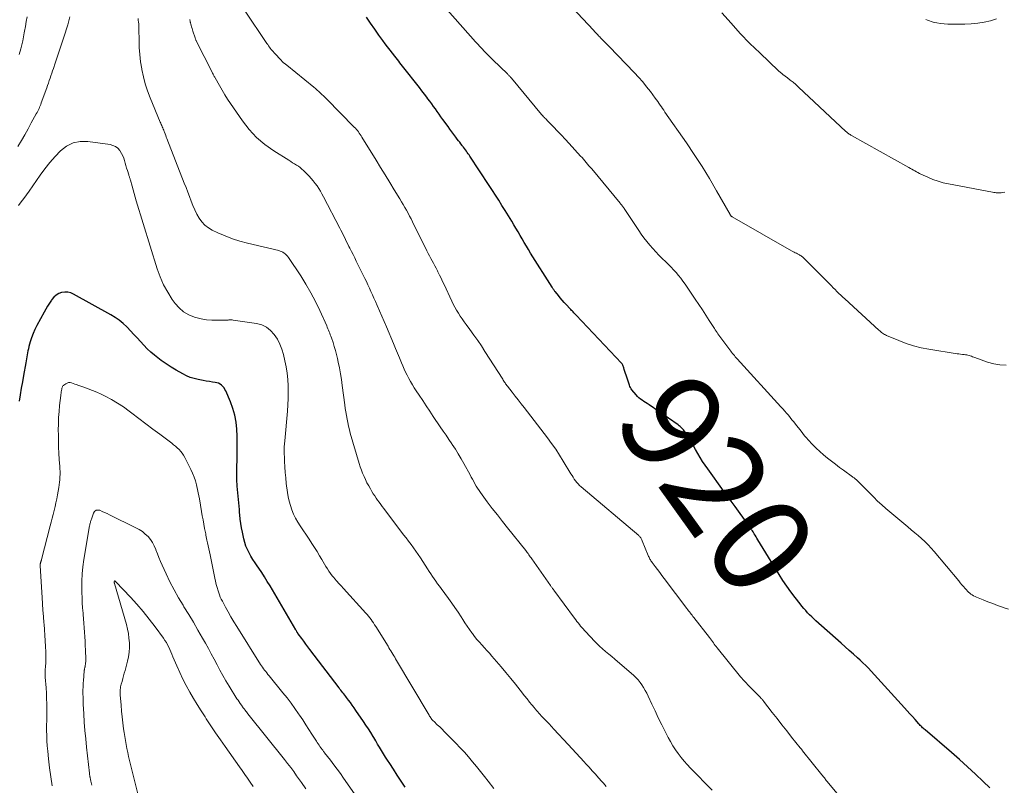
# Model space of a CAD drawing. Units: feet. Extents: x 1990000 to 1995001, y 535000 to 540000.
# Drawn here: x 1990837 to 1991036, y 537650 to 537805 of the extents above; entities that cross this region are included whole.
import ezdxf
from ezdxf.enums import TextEntityAlignment as Align

# ---------------------------------------------------------------- set-up
doc = ezdxf.new("R2010")
doc.units = ezdxf.units.FT
doc.header["$LTSCALE"] = 100
doc.header["$MEASUREMENT"] = 0
for name, color, linetype, lineweight in [('CONTOUR INDEX', 32, 'Continuous', 25), ('CONTOUR INDEX LABEL', 7, 'Continuous', 15), ('CONTOUR INTERMEDIATE', 40, 'Continuous', 15)]:
    doc.layers.add(name, color=color, linetype=linetype, lineweight=lineweight)
doc.styles.add('slant', font='romans.shx', dxfattribs={"oblique": 14.999978})

msp = doc.modelspace()

# ---------------------------------------------------------------- linework, layer by layer
at = {"layer": 'CONTOUR INDEX', "flags": 128}
for points, elevation in [([(1991032.94, 537649.65), (1991031.64, 537650.92), (1991030.07, 537652.41), (1991028.48, 537653.89), (1991026.87, 537655.33), (1991025.24, 537656.75), (1991019.92, 537661.3), (1991019.75, 537661.45), (1991019.58, 537661.6), (1991019.42, 537661.75), (1991019.25, 537661.91), (1991019.09, 537662.06), (1991018.94, 537662.22), (1991018.78, 537662.39), (1991018.63, 537662.55), (1991017.89, 537663.4), (1991017.37, 537664), (1991016.85, 537664.59), (1991016.32, 537665.17), (1991015.79, 537665.76), (1991009.01, 537673.18), (1991008.47, 537673.74), (1991007.93, 537674.3), (1991007.37, 537674.84), (1991006.8, 537675.36), (1991006.3, 537675.82), (1991005.47, 537676.56), (1991004.63, 537677.31), (1991003.8, 537678.05), (1991002.97, 537678.79), (1990997.9, 537683.29), (1990997.47, 537683.69), (1990997.04, 537684.09), (1990996.63, 537684.51), (1990996.22, 537684.94), (1990995.83, 537685.37), (1990995.44, 537685.82), (1990995.06, 537686.27), (1990994.69, 537686.73), (1990993.68, 537688.03), (1990992.82, 537689.16), (1990992, 537690.3), (1990991.21, 537691.48), (1990990.46, 537692.67), (1990986.18, 537699.66), (1990986, 537699.96), (1990985.81, 537700.26), (1990985.63, 537700.56), (1990985.45, 537700.87), (1990985.35, 537701.02), (1990985.21, 537701.24), (1990985.07, 537701.47), (1990984.93, 537701.69), (1990984.78, 537701.92), (1990984.63, 537702.14), (1990984.48, 537702.36), (1990984.33, 537702.58), (1990984.17, 537702.79), (1990981.58, 537706.4), (1990981.01, 537707.19), (1990980.43, 537707.98), (1990979.86, 537708.77), (1990979.28, 537709.56), (1990976.08, 537713.94), (1990975.55, 537714.7), (1990975.04, 537715.46), (1990974.56, 537716.25), (1990974.1, 537717.04), (1990973.64, 537717.84), (1990973.18, 537718.64), (1990972.7, 537719.42), (1990972.22, 537720.21), (1990971.47, 537721.4), (1990971.33, 537721.61), (1990971.19, 537721.81), (1990971.03, 537721.99), (1990970.86, 537722.18), (1990970.68, 537722.35), (1990970.5, 537722.51), (1990970.31, 537722.66), (1990970.11, 537722.81), (1990964.24, 537726.88), (1990963.89, 537727.12), (1990963.55, 537727.35), (1990963.2, 537727.58), (1990962.85, 537727.8), (1990962.51, 537728.04), (1990962.19, 537728.3), (1990961.89, 537728.58), (1990961.62, 537728.89), (1990960.78, 537729.92), (1990960.63, 537730.13), (1990960.5, 537730.35), (1990960.39, 537730.58), (1990960.3, 537730.82), (1990959.63, 537732.83), (1990959.51, 537733.21), (1990959.38, 537733.6), (1990959.25, 537733.98), (1990959.12, 537734.36), (1990958.94, 537734.9), (1990958.89, 537735.01), (1990958.84, 537735.12), (1990958.77, 537735.21), (1990958.69, 537735.31), (1990949.53, 537744.96), (1990949.38, 537745.12), (1990949.23, 537745.28), (1990949.07, 537745.44), (1990948.92, 537745.6), (1990948.77, 537745.76), (1990948.62, 537745.92), (1990948.46, 537746.08), (1990948.32, 537746.24), (1990947.55, 537747.08), (1990947.14, 537747.53), (1990946.74, 537748), (1990946.34, 537748.46), (1990945.95, 537748.93), (1990945.35, 537749.65), (1990945.26, 537749.76), (1990945.17, 537749.88), (1990945.08, 537750), (1990945, 537750.12), (1990944.91, 537750.24), (1990944.83, 537750.36), (1990944.75, 537750.48), (1990944.67, 537750.6), (1990940.35, 537757.48), (1990939.92, 537758.18), (1990939.49, 537758.89), (1990939.07, 537759.61), (1990938.65, 537760.33), (1990938.24, 537761.05), (1990937.82, 537761.77), (1990937.4, 537762.49), (1990936.98, 537763.2), (1990936.55, 537763.91), (1990935.9, 537764.98), (1990935.25, 537766.04), (1990934.58, 537767.09), (1990933.91, 537768.13), (1990928.11, 537777.01), (1990927.94, 537777.27), (1990927.76, 537777.53), (1990927.58, 537777.79), (1990927.4, 537778.05), (1990927.21, 537778.3), (1990927.03, 537778.56), (1990926.84, 537778.81), (1990926.64, 537779.06), (1990926.54, 537779.19), (1990926.3, 537779.51), (1990926.05, 537779.82), (1990925.81, 537780.14), (1990925.56, 537780.46), (1990925.25, 537780.87), (1990924.86, 537781.39), (1990924.46, 537781.92), (1990924.08, 537782.45), (1990923.69, 537782.98), (1990922.64, 537784.45), (1990922.27, 537784.97), (1990921.9, 537785.49), (1990921.52, 537786.01), (1990921.15, 537786.54), (1990920.78, 537787.06), (1990920.4, 537787.58), (1990920.02, 537788.09), (1990919.64, 537788.61), (1990919.42, 537788.9), (1990918.92, 537789.56), (1990918.42, 537790.22), (1990917.92, 537790.87), (1990917.41, 537791.52), (1990915.06, 537794.5), (1990914.8, 537794.84), (1990914.53, 537795.18), (1990914.27, 537795.52), (1990914, 537795.86), (1990913.74, 537796.2), (1990913.48, 537796.54), (1990913.21, 537796.88), (1990912.95, 537797.22), (1990912.49, 537797.8), (1990912, 537798.43), (1990911.52, 537799.07), (1990911.04, 537799.71), (1990910.56, 537800.35), (1990909.77, 537801.42), (1990908.92, 537802.61), (1990908.08, 537803.82), (1990907.27, 537805.04)], 920), ([(1990915.04, 537649.76), (1990914.26, 537650.98), (1990913.47, 537652.2), (1990912.67, 537653.41), (1990911.93, 537654.55), (1990911.51, 537655.19), (1990911.1, 537655.84), (1990910.69, 537656.49), (1990910.3, 537657.15), (1990909.9, 537657.81), (1990909.5, 537658.47), (1990909.11, 537659.12), (1990908.71, 537659.78), (1990908.58, 537660), (1990908.12, 537660.76), (1990907.64, 537661.51), (1990907.15, 537662.26), (1990906.66, 537663), (1990905.12, 537665.26), (1990904.76, 537665.78), (1990904.39, 537666.3), (1990904.02, 537666.81), (1990903.64, 537667.31), (1990903.25, 537667.82), (1990903.06, 537668.07), (1990902.87, 537668.32), (1990902.68, 537668.56), (1990902.48, 537668.81), (1990902.29, 537669.06), (1990902.09, 537669.31), (1990901.9, 537669.56), (1990901.71, 537669.81), (1990895.85, 537677.53), (1990895.43, 537678.08), (1990895.02, 537678.64), (1990894.6, 537679.2), (1990894.19, 537679.76), (1990893.5, 537680.69), (1990893.43, 537680.79), (1990893.37, 537680.89), (1990893.3, 537680.99), (1990893.23, 537681.09), (1990893.17, 537681.19), (1990893.11, 537681.29), (1990893.05, 537681.39), (1990892.99, 537681.49), (1990887.79, 537690.36), (1990887.25, 537691.27), (1990886.69, 537692.16), (1990886.11, 537693.05), (1990885.52, 537693.92), (1990885.2, 537694.39), (1990884.77, 537695.03), (1990884.35, 537695.68), (1990883.95, 537696.34), (1990883.57, 537697.01), (1990883.22, 537697.7), (1990882.92, 537698.4), (1990882.68, 537699.13), (1990882.49, 537699.87), (1990882.21, 537701.19), (1990882.04, 537702.06), (1990881.9, 537702.93), (1990881.79, 537703.81), (1990881.7, 537704.69), (1990881.67, 537705.13), (1990881.62, 537705.79), (1990881.56, 537706.45), (1990881.5, 537707.12), (1990881.43, 537707.78), (1990881.37, 537708.45), (1990881.3, 537709.11), (1990881.24, 537709.77), (1990881.18, 537710.44), (1990881.16, 537710.73), (1990881.11, 537711.53), (1990881.07, 537712.34), (1990881.07, 537713.15), (1990881.08, 537713.96), (1990881.17, 537716.22), (1990881.2, 537717.66), (1990881.2, 537719.1), (1990881.17, 537720.54), (1990881.1, 537721.98), (1990880.94, 537723.4), (1990880.69, 537724.79), (1990880.29, 537726.16), (1990879.8, 537727.5), (1990878.88, 537729.68), (1990878.71, 537730), (1990878.52, 537730.31), (1990878.29, 537730.58), (1990878.02, 537730.84), (1990877.73, 537731.05), (1990877.42, 537731.22), (1990877.08, 537731.34), (1990876.73, 537731.41), (1990876.19, 537731.48), (1990875.56, 537731.57), (1990874.93, 537731.67), (1990874.3, 537731.78), (1990873.67, 537731.9), (1990873.28, 537731.97), (1990872.48, 537732.17), (1990871.69, 537732.42), (1990870.93, 537732.75), (1990870.18, 537733.12), (1990868.89, 537733.85), (1990867.84, 537734.48), (1990866.82, 537735.14), (1990865.82, 537735.85), (1990864.85, 537736.6), (1990864.48, 537736.89), (1990863.73, 537737.53), (1990863, 537738.19), (1990862.31, 537738.89), (1990861.64, 537739.62), (1990860.98, 537740.36), (1990860.32, 537741.09), (1990859.64, 537741.81), (1990858.96, 537742.52), (1990858.9, 537742.58), (1990858.16, 537743.28), (1990857.38, 537743.94), (1990856.54, 537744.52), (1990855.67, 537745.06), (1990848.19, 537749.22), (1990847.61, 537749.46), (1990847.01, 537749.61), (1990846.39, 537749.62), (1990845.76, 537749.53), (1990845.17, 537749.31), (1990844.63, 537749), (1990844.17, 537748.59), (1990843.76, 537748.1), (1990843.7, 537748)], 900), ([(1990843.7, 537748), (1990843.31, 537747.4), (1990842.94, 537746.79), (1990842.58, 537746.17), (1990842.22, 537745.54), (1990840.78, 537742.89), (1990840.37, 537742.08), (1990840.01, 537741.26), (1990839.7, 537740.41), (1990839.43, 537739.55), (1990839.18, 537738.61), (1990839.07, 537738.2), (1990838.98, 537737.8), (1990838.89, 537737.39), (1990838.82, 537736.98), (1990838.75, 537736.56), (1990838.67, 537736.15), (1990838.6, 537735.74), (1990838.53, 537735.33), (1990838.08, 537732.79), (1990837.85, 537731.5), (1990837.63, 537730.21), (1990837.42, 537728.92), (1990837.21, 537727.63)], 900)]:
    msp.add_lwpolyline(points, dxfattribs=dict(at, elevation=elevation))
at = {"layer": 'CONTOUR INTERMEDIATE', "flags": 128}
for points, elevation in [([(1991036.76, 537685.66), (1991035.69, 537686.02), (1991035.53, 537686.07), (1991034.55, 537686.42), (1991033.56, 537686.78), (1991032.59, 537687.16), (1991031.62, 537687.55), (1991030.26, 537688.11), (1991029.98, 537688.24), (1991029.7, 537688.38), (1991029.43, 537688.54), (1991029.17, 537688.71), (1991028.93, 537688.9), (1991028.69, 537689.11), (1991028.46, 537689.32), (1991028.25, 537689.55), (1991028, 537689.84), (1991027.67, 537690.22), (1991027.35, 537690.6), (1991027.02, 537690.98), (1991026.7, 537691.36), (1991021.76, 537697.3), (1991021.15, 537697.99), (1991020.53, 537698.65), (1991019.88, 537699.29), (1991019.2, 537699.9), (1991018.51, 537700.49), (1991017.82, 537701.09), (1991017.12, 537701.68), (1991016.42, 537702.27), (1991011.99, 537706), (1991011.16, 537706.73), (1991010.34, 537707.47), (1991009.55, 537708.24), (1991008.77, 537709.03), (1991007.88, 537709.96), (1991007.56, 537710.29), (1991007.23, 537710.62), (1991006.9, 537710.95), (1991006.57, 537711.27), (1991006.09, 537711.73), (1991005.99, 537711.81), (1991005.89, 537711.9), (1991005.79, 537711.98), (1991005.69, 537712.06), (1991005.58, 537712.14), (1991005.48, 537712.22), (1991005.37, 537712.3), (1991005.26, 537712.37), (1991003.45, 537713.67), (1991002.63, 537714.27), (1991001.81, 537714.88), (1991001.01, 537715.49), (1991000.2, 537716.12), (1990999.42, 537716.77), (1990998.66, 537717.44), (1990997.93, 537718.15), (1990997.22, 537718.87), (1990996.36, 537719.8), (1990995.97, 537720.23), (1990995.6, 537720.65), (1990995.24, 537721.09), (1990994.89, 537721.54), (1990993.77, 537722.98), (1990993.42, 537723.43), (1990993.07, 537723.88), (1990992.71, 537724.32), (1990992.34, 537724.76), (1990991.97, 537725.2), (1990991.6, 537725.63), (1990991.22, 537726.05), (1990990.84, 537726.48), (1990982.01, 537736.14), (1990981.81, 537736.35), (1990981.62, 537736.57), (1990981.44, 537736.8), (1990981.25, 537737.02), (1990981.07, 537737.25), (1990980.9, 537737.48), (1990980.72, 537737.71), (1990980.54, 537737.94), (1990978.9, 537740.11), (1990978.71, 537740.38), (1990978.51, 537740.64), (1990978.32, 537740.91), (1990978.13, 537741.18), (1990977.95, 537741.45), (1990977.76, 537741.72), (1990977.58, 537742), (1990977.41, 537742.28), (1990976.39, 537743.9), (1990975.7, 537744.98), (1990975, 537746.06), (1990974.28, 537747.13), (1990973.56, 537748.2), (1990971.49, 537751.2), (1990971.06, 537751.8), (1990970.62, 537752.4), (1990970.16, 537752.97), (1990969.68, 537753.54), (1990969.19, 537754.1), (1990968.68, 537754.64), (1990968.16, 537755.17), (1990967.63, 537755.69), (1990966.9, 537756.38), (1990966.24, 537757.03), (1990965.59, 537757.7), (1990964.97, 537758.38), (1990964.37, 537759.09), (1990963.79, 537759.81), (1990963.22, 537760.54), (1990962.68, 537761.29), (1990962.16, 537762.06), (1990959.24, 537766.46), (1990959.14, 537766.6), (1990959.04, 537766.75), (1990958.94, 537766.89), (1990958.83, 537767.03), (1990958.73, 537767.17), (1990958.62, 537767.31), (1990958.51, 537767.44), (1990958.4, 537767.58), (1990952.67, 537774.46), (1990952.39, 537774.79), (1990952.12, 537775.11), (1990951.84, 537775.44), (1990951.57, 537775.77), (1990951.29, 537776.09), (1990951.01, 537776.41), (1990950.72, 537776.73), (1990950.44, 537777.05), (1990948.12, 537779.6), (1990947.35, 537780.44), (1990946.58, 537781.27), (1990945.79, 537782.1), (1990944.99, 537782.91), (1990943.68, 537784.25), (1990943.54, 537784.39), (1990943.39, 537784.54), (1990943.25, 537784.69), (1990943.12, 537784.83), (1990942.98, 537784.98), (1990942.84, 537785.14), (1990942.71, 537785.29), (1990942.58, 537785.44), (1990936.5, 537792.74), (1990936.4, 537792.85), (1990936.3, 537792.96), (1990936.2, 537793.08), (1990936.1, 537793.19), (1990935.99, 537793.3), (1990935.89, 537793.4), (1990935.78, 537793.51), (1990935.67, 537793.62), (1990932.76, 537796.43), (1990932.31, 537796.87), (1990931.86, 537797.32), (1990931.42, 537797.78), (1990930.98, 537798.23), (1990930.55, 537798.7), (1990930.11, 537799.16), (1990929.69, 537799.63), (1990929.26, 537800.1), (1990922.02, 537808.19)], 924), ([(1991003.53, 537646.86), (1991000.12, 537650.98), (1990999.99, 537651.14), (1990999.86, 537651.3), (1990999.73, 537651.46), (1990999.6, 537651.63), (1990999.47, 537651.79), (1990999.34, 537651.95), (1990999.21, 537652.11), (1990999.08, 537652.28), (1990995.21, 537657.1), (1990995.09, 537657.26), (1990994.96, 537657.41), (1990994.84, 537657.56), (1990994.71, 537657.72), (1990992.99, 537659.88), (1990992.01, 537661.11), (1990991.04, 537662.35), (1990990.07, 537663.59), (1990989.1, 537664.83), (1990987.31, 537667.12), (1990987.24, 537667.22), (1990987.17, 537667.31), (1990987.09, 537667.4), (1990987.02, 537667.49), (1990986.94, 537667.57), (1990986.86, 537667.66), (1990986.78, 537667.75), (1990986.7, 537667.83), (1990986.06, 537668.49), (1990985.65, 537668.9), (1990985.25, 537669.32), (1990984.85, 537669.73), (1990984.45, 537670.14), (1990983.53, 537671.09), (1990983.42, 537671.21), (1990983.31, 537671.32), (1990983.2, 537671.44), (1990983.09, 537671.56), (1990982.99, 537671.68), (1990982.88, 537671.8), (1990982.78, 537671.92), (1990982.68, 537672.04), (1990977.99, 537677.86), (1990977.79, 537678.11), (1990977.59, 537678.36), (1990977.4, 537678.62), (1990977.21, 537678.88), (1990977.02, 537679.14), (1990976.83, 537679.4), (1990976.63, 537679.66), (1990976.44, 537679.92), (1990973.28, 537683.98), (1990973.1, 537684.21), (1990972.93, 537684.43), (1990972.75, 537684.66), (1990972.57, 537684.88), (1990972.39, 537685.1), (1990972.21, 537685.32), (1990972.03, 537685.55), (1990971.86, 537685.78), (1990967.29, 537691.85), (1990966.84, 537692.45), (1990966.39, 537693.04), (1990965.95, 537693.64), (1990965.5, 537694.24), (1990964.85, 537695.11), (1990964.73, 537695.28), (1990964.62, 537695.44), (1990964.52, 537695.61), (1990964.42, 537695.78), (1990964.32, 537695.95), (1990964.23, 537696.13), (1990964.15, 537696.31), (1990964.07, 537696.49), (1990962.82, 537699.47), (1990962.76, 537699.62), (1990962.69, 537699.76), (1990962.62, 537699.91), (1990962.55, 537700.05), (1990962.46, 537700.18), (1990962.37, 537700.31), (1990962.26, 537700.42), (1990962.15, 537700.53), (1990950.54, 537710.35), (1990950.23, 537710.64), (1990949.94, 537710.93), (1990949.67, 537711.24), (1990949.41, 537711.57), (1990949.16, 537711.91), (1990948.93, 537712.26), (1990948.7, 537712.61), (1990948.48, 537712.97), (1990946.95, 537715.5), (1990946.2, 537716.71), (1990945.41, 537717.91), (1990944.59, 537719.08), (1990943.74, 537720.23), (1990939.07, 537726.34), (1990938.47, 537727.11), (1990937.87, 537727.89), (1990937.26, 537728.65), (1990936.65, 537729.42), (1990935.7, 537730.61), (1990935.57, 537730.78), (1990935.44, 537730.95), (1990935.32, 537731.13), (1990935.2, 537731.3), (1990935.08, 537731.48), (1990934.96, 537731.66), (1990934.84, 537731.84), (1990934.73, 537732.02), (1990931.15, 537737.65), (1990930.43, 537738.77), (1990929.68, 537739.87), (1990928.91, 537740.96), (1990928.12, 537742.04), (1990927.36, 537743.05), (1990926.95, 537743.62), (1990926.55, 537744.19), (1990926.16, 537744.77), (1990925.78, 537745.35), (1990925.41, 537745.95), (1990925.07, 537746.55), (1990924.75, 537747.17), (1990924.44, 537747.8), (1990922.9, 537751.14), (1990922.6, 537751.78), (1990922.3, 537752.41), (1990921.98, 537753.05), (1990921.67, 537753.68), (1990921.54, 537753.93), (1990921.28, 537754.43), (1990921.02, 537754.93), (1990920.75, 537755.43), (1990920.48, 537755.93), (1990920.21, 537756.42), (1990919.95, 537756.92), (1990919.69, 537757.43), (1990919.43, 537757.93), (1990916.53, 537763.79), (1990916.24, 537764.38), (1990915.94, 537764.96), (1990915.63, 537765.54), (1990915.32, 537766.12), (1990915, 537766.7), (1990914.67, 537767.27), (1990914.34, 537767.84), (1990913.99, 537768.4), (1990912.85, 537770.26), (1990911.93, 537771.74), (1990911.01, 537773.23), (1990910.1, 537774.72), (1990909.18, 537776.22), (1990906.34, 537780.87), (1990906.17, 537781.14), (1990905.99, 537781.41), (1990905.8, 537781.67), (1990905.61, 537781.93), (1990905.42, 537782.18), (1990905.21, 537782.42), (1990905, 537782.66), (1990904.78, 537782.89), (1990899.21, 537788.57), (1990898.9, 537788.88), (1990898.58, 537789.19), (1990898.26, 537789.49), (1990897.94, 537789.79), (1990897.62, 537790.08), (1990897.29, 537790.37), (1990896.95, 537790.66), (1990896.61, 537790.94), (1990891.2, 537795.35), (1990891.11, 537795.43), (1990891.01, 537795.5), (1990890.92, 537795.58), (1990890.82, 537795.65), (1990890.73, 537795.72), (1990890.63, 537795.79), (1990890.54, 537795.87), (1990890.44, 537795.95), (1990890.34, 537796.03), (1990890.25, 537796.11), (1990890.16, 537796.2), (1990890.08, 537796.29), (1990888.6, 537797.89), (1990888.4, 537798.11), (1990888.21, 537798.34), (1990888.03, 537798.57), (1990887.85, 537798.8), (1990887.68, 537799.04), (1990887.5, 537799.28), (1990887.34, 537799.52), (1990887.17, 537799.76), (1990882.66, 537806.45)], 916), ([(1991036.27, 537734.87), (1991035, 537734.93), (1991033.75, 537735.16), (1991032.51, 537735.51), (1991029.96, 537736.42), (1991029.72, 537736.5), (1991029.49, 537736.59), (1991029.26, 537736.67), (1991029.02, 537736.76), (1991028.79, 537736.83), (1991028.55, 537736.9), (1991028.3, 537736.94), (1991028.06, 537736.98), (1991027.82, 537737), (1991027.45, 537737.04), (1991027.08, 537737.08), (1991026.71, 537737.13), (1991026.35, 537737.19), (1991020.66, 537738.09), (1991019.11, 537738.4), (1991017.59, 537738.78), (1991016.1, 537739.26), (1991014.63, 537739.83), (1991012.16, 537740.88), (1991011.95, 537740.98), (1991011.74, 537741.09), (1991011.54, 537741.21), (1991011.34, 537741.34), (1991011.15, 537741.48), (1991010.96, 537741.63), (1991010.78, 537741.78), (1991010.6, 537741.94), (1991003.7, 537748.25), (1991003.3, 537748.61), (1991002.91, 537748.98), (1991002.53, 537749.36), (1991002.14, 537749.73), (1991001.76, 537750.11), (1991001.39, 537750.49), (1991001.01, 537750.87), (1991000.63, 537751.25), (1990995.29, 537756.59), (1990995.16, 537756.71), (1990995.03, 537756.82), (1990994.89, 537756.92), (1990994.75, 537757.02), (1990994.6, 537757.1), (1990994.45, 537757.19), (1990994.3, 537757.27), (1990994.15, 537757.35), (1990993.97, 537757.44), (1990993.72, 537757.56), (1990993.48, 537757.69), (1990993.24, 537757.82), (1990993, 537757.96), (1990980.99, 537764.81), (1990980.92, 537764.85), (1990980.86, 537764.89), (1990980.8, 537764.94), (1990980.75, 537764.99), (1990980.7, 537765.05), (1990980.65, 537765.11), (1990980.61, 537765.17), (1990980.57, 537765.23), (1990977.84, 537770.06), (1990976.4, 537772.52), (1990974.92, 537774.95), (1990973.37, 537777.34), (1990971.77, 537779.7), (1990967.44, 537785.93), (1990967.19, 537786.28), (1990966.95, 537786.63), (1990966.72, 537786.99), (1990966.48, 537787.34), (1990966.24, 537787.69), (1990966, 537788.04), (1990965.75, 537788.39), (1990965.5, 537788.73), (1990964.52, 537790.05), (1990963.75, 537791.03), (1990962.96, 537791.99), (1990962.14, 537792.93), (1990961.3, 537793.84), (1990957.87, 537797.42), (1990957.34, 537797.96), (1990956.81, 537798.51), (1990956.28, 537799.05), (1990955.74, 537799.6), (1990955.04, 537800.3), (1990954.85, 537800.49), (1990954.67, 537800.68), (1990954.48, 537800.87), (1990954.3, 537801.07), (1990954.12, 537801.26), (1990953.85, 537801.54), (1990953.58, 537801.83), (1990953.31, 537802.12), (1990953.04, 537802.41), (1990947.66, 537808.12)], 928), ([(1990847.44, 537805.16), (1990847.23, 537804.33), (1990847.01, 537803.5), (1990846.76, 537802.68), (1990846.5, 537801.86), (1990845.81, 537799.82), (1990845.47, 537798.81), (1990845.13, 537797.79), (1990844.79, 537796.78), (1990844.45, 537795.77), (1990844.1, 537794.73), (1990843.94, 537794.23), (1990843.77, 537793.74), (1990843.61, 537793.25), (1990843.44, 537792.75), (1990843.28, 537792.26), (1990843.11, 537791.77), (1990842.93, 537791.28), (1990842.76, 537790.79), (1990841.65, 537787.76), (1990841.54, 537787.48), (1990841.43, 537787.2), (1990841.32, 537786.93), (1990841.2, 537786.65), (1990841.07, 537786.38), (1990840.94, 537786.11), (1990840.8, 537785.85), (1990840.66, 537785.58), (1990839.65, 537783.73), (1990838.99, 537782.54), (1990838.32, 537781.36), (1990837.64, 537780.18), (1990836.94, 537779.01)], 908), ([(1990838.79, 537805.14), (1990838.63, 537804.17), (1990838.47, 537803.19), (1990838.3, 537802.22), (1990838.24, 537801.9), (1990838.08, 537801.09), (1990837.91, 537800.29), (1990837.72, 537799.49), (1990837.52, 537798.69), (1990837.21, 537797.54)], 912), ([(1990955.61, 537649.93), (1990955.32, 537650.24), (1990955.02, 537650.56), (1990954.73, 537650.88), (1990954.05, 537651.66), (1990953.42, 537652.37), (1990952.78, 537653.08), (1990952.15, 537653.78), (1990951.51, 537654.49), (1990951.17, 537654.86), (1990950.36, 537655.75), (1990949.55, 537656.63), (1990948.73, 537657.51), (1990947.92, 537658.39), (1990945.03, 537661.48), (1990944.55, 537661.99), (1990944.07, 537662.51), (1990943.59, 537663.02), (1990943.1, 537663.53), (1990942.63, 537664.05), (1990942.15, 537664.57), (1990941.69, 537665.1), (1990941.22, 537665.63), (1990941.12, 537665.74), (1990940.62, 537666.34), (1990940.12, 537666.94), (1990939.63, 537667.55), (1990939.14, 537668.16), (1990938.23, 537669.32), (1990937.28, 537670.51), (1990936.33, 537671.69), (1990935.36, 537672.86), (1990934.38, 537674.02), (1990932.52, 537676.2), (1990932.03, 537676.77), (1990931.54, 537677.33), (1990931.03, 537677.89), (1990930.52, 537678.44), (1990930.02, 537679), (1990929.52, 537679.56), (1990929.05, 537680.15), (1990928.6, 537680.74), (1990928.51, 537680.87), (1990928.02, 537681.54), (1990927.55, 537682.21), (1990927.09, 537682.9), (1990926.65, 537683.6), (1990926.33, 537684.1), (1990925.72, 537685.04), (1990925.1, 537685.97), (1990924.46, 537686.89), (1990923.8, 537687.8), (1990922.31, 537689.82), (1990921.95, 537690.3), (1990921.6, 537690.79), (1990921.25, 537691.28), (1990920.91, 537691.77), (1990920.57, 537692.27), (1990920.23, 537692.77), (1990919.9, 537693.27), (1990919.58, 537693.77), (1990918.6, 537695.29), (1990918.15, 537695.99), (1990917.69, 537696.67), (1990917.21, 537697.35), (1990916.73, 537698.03), (1990916.23, 537698.69), (1990915.74, 537699.36), (1990915.24, 537700.02), (1990914.74, 537700.68), (1990910.74, 537705.96), (1990910.42, 537706.38), (1990910.11, 537706.8), (1990909.8, 537707.22), (1990909.5, 537707.65), (1990909.2, 537708.08), (1990908.91, 537708.52), (1990908.63, 537708.96), (1990908.36, 537709.41), (1990908.03, 537709.95), (1990907.69, 537710.55), (1990907.35, 537711.17), (1990907.04, 537711.79), (1990906.75, 537712.42), (1990906.47, 537713.07), (1990906.22, 537713.72), (1990905.99, 537714.38), (1990905.78, 537715.04), (1990903.98, 537721.16), (1990903.79, 537721.86), (1990903.61, 537722.57), (1990903.46, 537723.29), (1990903.32, 537724), (1990903.2, 537724.73), (1990903.09, 537725.45), (1990902.98, 537726.17), (1990902.88, 537726.9), (1990902.37, 537730.77), (1990902.19, 537731.96), (1990902, 537733.15), (1990901.78, 537734.33), (1990901.54, 537735.51), (1990901.39, 537736.24), (1990901.2, 537737.05), (1990900.99, 537737.85), (1990900.76, 537738.65), (1990900.5, 537739.44), (1990900.17, 537740.39), (1990900.07, 537740.7), (1990899.95, 537741.01), (1990899.84, 537741.31), (1990899.72, 537741.62), (1990899.6, 537741.92), (1990899.48, 537742.22), (1990899.35, 537742.52), (1990899.22, 537742.82), (1990897.84, 537745.89), (1990896.98, 537747.69), (1990896.05, 537749.46), (1990895.04, 537751.19), (1990893.98, 537752.88), (1990891.49, 537756.62), (1990891.31, 537756.87), (1990891.11, 537757.09), (1990890.88, 537757.3), (1990890.64, 537757.49), (1990890.38, 537757.65), (1990890.12, 537757.79), (1990889.83, 537757.89), (1990889.54, 537757.98), (1990883.24, 537759.48), (1990881.72, 537759.89), (1990880.22, 537760.37), (1990878.75, 537760.93), (1990877.3, 537761.55), (1990876.15, 537762.08), (1990875.36, 537762.55), (1990874.63, 537763.1), (1990874.02, 537763.77), (1990873.48, 537764.53), (1990873.03, 537765.36), (1990872.61, 537766.21), (1990872.23, 537767.08), (1990871.88, 537767.96), (1990871.87, 537767.98), (1990871.53, 537768.88), (1990871.2, 537769.78), (1990870.85, 537770.68), (1990870.51, 537771.57), (1990867.01, 537780.56), (1990866.88, 537780.88), (1990866.76, 537781.2), (1990866.63, 537781.52), (1990866.51, 537781.84), (1990866.45, 537782), (1990866.35, 537782.24), (1990866.25, 537782.47), (1990866.15, 537782.71), (1990866.05, 537782.95), (1990865.95, 537783.18), (1990865.84, 537783.42), (1990865.74, 537783.66), (1990865.64, 537783.9), (1990863.62, 537788.78), (1990863.09, 537790.18), (1990862.62, 537791.61), (1990862.25, 537793.06), (1990861.93, 537794.53), (1990861.91, 537794.63), (1990861.69, 537796.07), (1990861.52, 537797.52), (1990861.42, 537798.97), (1990861.37, 537800.42), (1990861.36, 537802.6), (1990861.35, 537802.97), (1990861.33, 537803.34), (1990861.31, 537803.71), (1990861.28, 537804.08), (1990861.23, 537804.45), (1990861.18, 537804.81)], 908), ([(1990976.98, 537649.18), (1990972.6, 537653.62), (1990971.94, 537654.32), (1990971.3, 537655.03), (1990970.69, 537655.78), (1990970.1, 537656.54), (1990969.55, 537657.32), (1990969.02, 537658.12), (1990968.54, 537658.95), (1990968.08, 537659.8), (1990967.47, 537661), (1990966.79, 537662.37), (1990966.11, 537663.75), (1990965.45, 537665.13), (1990964.79, 537666.52), (1990964.04, 537668.15), (1990963.76, 537668.72), (1990963.46, 537669.28), (1990963.14, 537669.84), (1990962.8, 537670.38), (1990962.44, 537670.89), (1990962.04, 537671.39), (1990961.61, 537671.85), (1990961.14, 537672.28), (1990957.32, 537675.57), (1990956.71, 537676.1), (1990956.1, 537676.62), (1990955.48, 537677.15), (1990954.87, 537677.68), (1990954.27, 537678.22), (1990953.68, 537678.77), (1990953.11, 537679.35), (1990952.55, 537679.93), (1990951.22, 537681.38), (1990950.95, 537681.67), (1990950.69, 537681.97), (1990950.43, 537682.27), (1990950.18, 537682.58), (1990949.93, 537682.89), (1990949.68, 537683.2), (1990949.44, 537683.51), (1990949.2, 537683.83), (1990945.05, 537689.5), (1990944.96, 537689.61), (1990944.88, 537689.73), (1990944.79, 537689.85), (1990944.7, 537689.97), (1990944.62, 537690.09), (1990944.53, 537690.2), (1990944.45, 537690.32), (1990944.36, 537690.44), (1990940.58, 537695.79), (1990940.43, 537696), (1990940.28, 537696.21), (1990940.13, 537696.43), (1990939.98, 537696.64), (1990939.83, 537696.86), (1990939.68, 537697.07), (1990939.52, 537697.27), (1990939.36, 537697.48), (1990935.71, 537702.04), (1990934.68, 537703.35), (1990933.65, 537704.67), (1990932.63, 537706), (1990931.62, 537707.34), (1990930.25, 537709.19), (1990929.95, 537709.61), (1990929.66, 537710.04), (1990929.39, 537710.49), (1990929.13, 537710.94), (1990928.88, 537711.4), (1990928.63, 537711.86), (1990928.38, 537712.32), (1990928.13, 537712.78), (1990926.89, 537715.03), (1990926.34, 537716.01), (1990925.77, 537716.98), (1990925.17, 537717.93), (1990924.55, 537718.87), (1990924.45, 537719.02), (1990923.87, 537719.87), (1990923.29, 537720.73), (1990922.71, 537721.59), (1990922.13, 537722.45), (1990920.71, 537724.55), (1990920, 537725.61), (1990919.3, 537726.67), (1990918.59, 537727.73), (1990917.89, 537728.8), (1990917.27, 537729.73), (1990916.89, 537730.33), (1990916.51, 537730.94), (1990916.15, 537731.56), (1990915.8, 537732.18), (1990915.78, 537732.22), (1990915.46, 537732.83), (1990915.15, 537733.45), (1990914.86, 537734.08), (1990914.58, 537734.71), (1990914.31, 537735.36), (1990913.9, 537736.33), (1990913.5, 537737.29), (1990913.09, 537738.26), (1990912.68, 537739.22), (1990911.26, 537742.6), (1990910.8, 537743.68), (1990910.34, 537744.76), (1990909.87, 537745.83), (1990909.4, 537746.91), (1990909.04, 537747.72), (1990908.75, 537748.39), (1990908.45, 537749.06), (1990908.15, 537749.73), (1990907.85, 537750.39), (1990907.55, 537751.06), (1990907.24, 537751.72), (1990906.93, 537752.38), (1990906.61, 537753.04), (1990905.2, 537755.87), (1990904.88, 537756.52), (1990904.56, 537757.17), (1990904.23, 537757.82), (1990903.9, 537758.46), (1990903.72, 537758.83), (1990903.48, 537759.3), (1990903.25, 537759.76), (1990903.02, 537760.22), (1990902.79, 537760.69), (1990902.56, 537761.15), (1990902.33, 537761.61), (1990902.1, 537762.07), (1990901.86, 537762.53), (1990898.57, 537768.85), (1990898.27, 537769.4), (1990897.95, 537769.95), (1990897.62, 537770.49), (1990897.28, 537771.02), (1990896.91, 537771.54), (1990896.52, 537772.04), (1990896.11, 537772.51), (1990895.68, 537772.98), (1990894.57, 537774.11), (1990894.23, 537774.42), (1990893.89, 537774.72), (1990893.52, 537774.99), (1990893.13, 537775.24), (1990892.74, 537775.47), (1990892.35, 537775.71), (1990891.96, 537775.95), (1990891.57, 537776.19), (1990888.56, 537778.08), (1990886.76, 537779.36), (1990885.09, 537780.78), (1990883.61, 537782.39), (1990882.25, 537784.13), (1990879.83, 537787.65), (1990879.24, 537788.54), (1990878.67, 537789.43), (1990878.12, 537790.34), (1990877.6, 537791.26), (1990876.74, 537792.8), (1990876.65, 537792.96), (1990876.56, 537793.12), (1990876.47, 537793.27), (1990876.38, 537793.43), (1990876.3, 537793.59), (1990876.21, 537793.75), (1990876.13, 537793.91), (1990876.04, 537794.07), (1990872.99, 537800.15), (1990872.95, 537800.24), (1990872.9, 537800.33), (1990872.86, 537800.43), (1990872.82, 537800.52), (1990872.78, 537800.62), (1990872.75, 537800.71), (1990872.71, 537800.81), (1990872.68, 537800.91), (1990872.25, 537802.22), (1990872.16, 537802.51), (1990872.07, 537802.8), (1990871.98, 537803.09), (1990871.9, 537803.38), (1990871.81, 537803.72), (1990871.78, 537803.84), (1990871.75, 537803.96), (1990871.72, 537804.08), (1990871.7, 537804.2), (1990871.68, 537804.29), (1990871.64, 537804.45), (1990871.6, 537804.61)], 912), ([(1991035.99, 537769.74), (1991035.51, 537769.67), (1991035.26, 537769.65), (1991035.01, 537769.63), (1991034.77, 537769.63), (1991034.52, 537769.64), (1991034.27, 537769.66), (1991034.02, 537769.68), (1991033.78, 537769.72), (1991033.54, 537769.76), (1991024.65, 537771.42), (1991023.58, 537771.66), (1991022.52, 537771.96), (1991021.48, 537772.33), (1991020.46, 537772.76), (1991019.08, 537773.41), (1991018.76, 537773.56), (1991018.46, 537773.71), (1991018.16, 537773.88), (1991017.86, 537774.05), (1991017.56, 537774.23), (1991017.26, 537774.4), (1991016.96, 537774.57), (1991016.66, 537774.74), (1991005.08, 537781.2), (1991004.93, 537781.29), (1991004.78, 537781.38), (1991004.63, 537781.48), (1991004.49, 537781.58), (1991004.35, 537781.69), (1991004.21, 537781.8), (1991004.08, 537781.91), (1991003.94, 537782.03), (1990994.35, 537790.97), (1990993.82, 537791.45), (1990993.28, 537791.92), (1990992.73, 537792.37), (1990992.17, 537792.81), (1990991.25, 537793.51), (1990991.14, 537793.59), (1990991.03, 537793.68), (1990990.92, 537793.76), (1990990.81, 537793.85), (1990990.7, 537793.94), (1990990.59, 537794.03), (1990990.48, 537794.12), (1990990.38, 537794.22), (1990986.55, 537797.84), (1990984.57, 537799.78), (1990982.63, 537801.77), (1990980.77, 537803.82), (1990978.95, 537805.92)], 932), ([(1991034.32, 537804.71), (1991033.08, 537804.33), (1991031.8, 537804.06), (1991030.52, 537803.85), (1991029.22, 537803.73), (1991027.91, 537803.66), (1991026.06, 537803.63), (1991025.29, 537803.64), (1991024.53, 537803.67), (1991023.77, 537803.73), (1991023.01, 537803.81), (1991022.27, 537803.9), (1991021.89, 537803.97), (1991021.51, 537804.05), (1991021.14, 537804.16), (1991020.77, 537804.29), (1991020.42, 537804.44), (1991020.07, 537804.61)], 936), ([(1990932.93, 537649.52), (1990931.8, 537650.95), (1990931.02, 537651.94), (1990930.24, 537652.93), (1990929.44, 537653.91), (1990928.65, 537654.89), (1990927.84, 537655.86), (1990927.01, 537656.81), (1990926.16, 537657.73), (1990925.29, 537658.64), (1990923.42, 537660.54), (1990922.95, 537661), (1990922.48, 537661.47), (1990922.01, 537661.92), (1990921.53, 537662.37), (1990920.87, 537663), (1990920.73, 537663.14), (1990920.59, 537663.29), (1990920.45, 537663.44), (1990920.32, 537663.6), (1990920.2, 537663.76), (1990920.08, 537663.92), (1990919.97, 537664.09), (1990919.86, 537664.27), (1990913.13, 537675.64), (1990912.94, 537675.96), (1990912.75, 537676.28), (1990912.56, 537676.6), (1990912.36, 537676.92), (1990912.17, 537677.24), (1990911.98, 537677.56), (1990911.78, 537677.88), (1990911.59, 537678.2), (1990909.12, 537682.17), (1990908.89, 537682.53), (1990908.66, 537682.88), (1990908.42, 537683.23), (1990908.17, 537683.57), (1990907.91, 537683.91), (1990907.64, 537684.24), (1990907.37, 537684.56), (1990907.09, 537684.88), (1990902.58, 537689.85), (1990902.14, 537690.34), (1990901.7, 537690.83), (1990901.26, 537691.32), (1990900.83, 537691.82), (1990900.71, 537691.97), (1990900.35, 537692.4), (1990900.01, 537692.85), (1990899.68, 537693.31), (1990899.37, 537693.78), (1990899.08, 537694.25), (1990898.78, 537694.73), (1990898.49, 537695.22), (1990898.21, 537695.7), (1990897.78, 537696.43), (1990897.28, 537697.28), (1990896.76, 537698.11), (1990896.23, 537698.94), (1990895.69, 537699.77), (1990893.89, 537702.45), (1990893.41, 537703.23), (1990892.96, 537704.02), (1990892.56, 537704.84), (1990892.2, 537705.68), (1990891.9, 537706.54), (1990891.65, 537707.42), (1990891.46, 537708.31), (1990891.31, 537709.21), (1990891.08, 537711.02), (1990890.96, 537712.13), (1990890.85, 537713.24), (1990890.78, 537714.35), (1990890.72, 537715.47), (1990890.63, 537717.87), (1990890.63, 537717.96), (1990890.63, 537718.05), (1990890.63, 537718.14), (1990890.63, 537718.23), (1990890.64, 537718.33), (1990890.65, 537718.42), (1990890.66, 537718.51), (1990890.66, 537718.6), (1990890.69, 537718.82), (1990890.71, 537719.03), (1990890.73, 537719.23), (1990890.75, 537719.44), (1990890.77, 537719.64), (1990891.31, 537725.62), (1990891.4, 537726.89), (1990891.46, 537728.17), (1990891.47, 537729.44), (1990891.45, 537730.72), (1990891.37, 537731.99), (1990891.25, 537733.26), (1990891.04, 537734.51), (1990890.79, 537735.76), (1990890.51, 537737.01), (1990890.19, 537738.09), (1990889.79, 537739.14), (1990889.27, 537740.13), (1990888.66, 537741.09), (1990887.92, 537741.89), (1990887.09, 537742.55), (1990886.12, 537742.99), (1990885.07, 537743.28), (1990880.36, 537743.97), (1990880.19, 537743.99), (1990880.02, 537744), (1990879.85, 537744), (1990879.68, 537744), (1990879.51, 537743.99), (1990879.34, 537743.98), (1990879.17, 537743.97), (1990879, 537743.96), (1990877.15, 537743.92), (1990876.06, 537743.94), (1990874.98, 537744.03), (1990873.91, 537744.22), (1990872.85, 537744.48), (1990872.54, 537744.57), (1990871.4, 537745.04), (1990870.36, 537745.63), (1990869.46, 537746.41), (1990868.65, 537747.33), (1990868.09, 537748.12), (1990867.16, 537749.57), (1990866.32, 537751.08), (1990865.63, 537752.66), (1990865.04, 537754.28), (1990860.83, 537767.99), (1990860.61, 537768.73), (1990860.39, 537769.47), (1990860.18, 537770.22), (1990859.97, 537770.96), (1990859.65, 537772.19), (1990859.61, 537772.32), (1990859.57, 537772.46), (1990859.53, 537772.59), (1990859.48, 537772.72), (1990859.44, 537772.86), (1990859.39, 537772.99), (1990859.35, 537773.12), (1990859.3, 537773.26), (1990859.03, 537774.13), (1990858.87, 537774.63), (1990858.73, 537775.14), (1990858.58, 537775.64), (1990858.45, 537776.14), (1990858.29, 537776.64), (1990858.1, 537777.12), (1990857.86, 537777.57), (1990857.58, 537778.01), (1990857.47, 537778.17), (1990857.08, 537778.61), (1990856.63, 537778.97), (1990856.11, 537779.21), (1990855.54, 537779.36), (1990851.03, 537779.99), (1990849.51, 537779.98), (1990848.07, 537779.71), (1990846.77, 537779.05), (1990845.56, 537778.13), (1990844.45, 537776.95), (1990843.39, 537775.74), (1990842.39, 537774.47), (1990841.44, 537773.17), (1990839.22, 537769.96), (1990838.7, 537769.23), (1990838.17, 537768.51), (1990837.62, 537767.8), (1990837.07, 537767.09)], 904), ([(1990906.25, 537646.39), (1990902.64, 537651.57), (1990901.99, 537652.49), (1990901.33, 537653.4), (1990900.66, 537654.3), (1990899.98, 537655.19), (1990898.79, 537656.72), (1990898.7, 537656.84), (1990898.61, 537656.96), (1990898.52, 537657.09), (1990898.43, 537657.21), (1990898.33, 537657.33), (1990898.24, 537657.45), (1990898.15, 537657.57), (1990898.07, 537657.7), (1990897.87, 537657.97), (1990897.68, 537658.23), (1990897.5, 537658.5), (1990897.32, 537658.76), (1990897.15, 537659.03), (1990896.26, 537660.43), (1990895.64, 537661.4), (1990895.01, 537662.37), (1990894.38, 537663.33), (1990893.75, 537664.29), (1990893.56, 537664.57), (1990892.81, 537665.66), (1990892.04, 537666.73), (1990891.23, 537667.78), (1990890.41, 537668.82), (1990887.59, 537672.24), (1990887.37, 537672.52), (1990887.14, 537672.8), (1990886.92, 537673.08), (1990886.7, 537673.36), (1990886.48, 537673.65), (1990886.27, 537673.94), (1990886.07, 537674.23), (1990885.88, 537674.54), (1990881.09, 537682.16), (1990880.5, 537683.13), (1990879.92, 537684.11), (1990879.36, 537685.1), (1990878.81, 537686.09), (1990878.18, 537687.27), (1990877.97, 537687.69), (1990877.77, 537688.11), (1990877.6, 537688.55), (1990877.44, 537688.99), (1990877.32, 537689.37), (1990877.12, 537690.01), (1990876.94, 537690.65), (1990876.78, 537691.3), (1990876.64, 537691.95), (1990875.69, 537696.61), (1990875.57, 537697.22), (1990875.44, 537697.82), (1990875.32, 537698.43), (1990875.19, 537699.03), (1990875.07, 537699.6), (1990875.01, 537699.92), (1990874.94, 537700.24), (1990874.88, 537700.56), (1990874.82, 537700.88), (1990874.61, 537701.95), (1990874.44, 537702.81), (1990874.28, 537703.66), (1990874.13, 537704.52), (1990873.98, 537705.38), (1990873.56, 537707.89), (1990873.45, 537708.53), (1990873.33, 537709.16), (1990873.19, 537709.79), (1990873.05, 537710.41), (1990872.97, 537710.76), (1990872.75, 537711.54), (1990872.49, 537712.32), (1990872.19, 537713.07), (1990871.84, 537713.81), (1990870.59, 537716.27), (1990870.35, 537716.7), (1990870.08, 537717.1), (1990869.78, 537717.49), (1990869.45, 537717.85), (1990869.09, 537718.19), (1990868.72, 537718.52), (1990868.34, 537718.84), (1990867.96, 537719.14), (1990865.57, 537720.93), (1990864.16, 537721.99), (1990862.75, 537723.06), (1990861.34, 537724.13), (1990859.94, 537725.21), (1990859.4, 537725.62), (1990858.24, 537726.46), (1990857.06, 537727.24), (1990855.83, 537727.94), (1990854.57, 537728.6), (1990853.72, 537729.01), (1990852.86, 537729.4), (1990851.98, 537729.78), (1990851.1, 537730.13), (1990850.21, 537730.45), (1990849.04, 537730.85), (1990848.73, 537730.96), (1990848.41, 537731.07), (1990848.09, 537731.18), (1990847.77, 537731.29), (1990847.46, 537731.35), (1990847.16, 537731.35), (1990846.87, 537731.27), (1990846.58, 537731.12), (1990846.2, 537730.86), (1990846.11, 537730.78), (1990846.03, 537730.69), (1990845.96, 537730.59), (1990845.91, 537730.49), (1990845.87, 537730.37), (1990845.83, 537730.25), (1990845.8, 537730.13), (1990845.78, 537730.01), (1990845.73, 537729.75), (1990845.69, 537729.5), (1990845.66, 537729.24), (1990845.62, 537728.99), (1990845.59, 537728.73), (1990845.36, 537726.77), (1990845.24, 537725.53), (1990845.15, 537724.29), (1990845.11, 537723.04), (1990845.09, 537721.8), (1990845.1, 537720.82), (1990845.12, 537719.58), (1990845.16, 537718.35), (1990845.22, 537717.11), (1990845.3, 537715.87), (1990845.39, 537714.47), (1990845.42, 537713.94), (1990845.44, 537713.4), (1990845.44, 537712.86), (1990845.43, 537712.32), (1990845.4, 537711.78), (1990845.36, 537711.25), (1990845.29, 537710.71), (1990845.2, 537710.18), (1990844.93, 537708.72), (1990844.77, 537707.93), (1990844.61, 537707.14), (1990844.44, 537706.36), (1990844.26, 537705.57), (1990844.07, 537704.79), (1990843.88, 537704.01), (1990843.68, 537703.23), (1990843.48, 537702.45), (1990841.72, 537695.68), (1990841.69, 537695.57), (1990841.65, 537695.46), (1990841.62, 537695.35), (1990841.58, 537695.25), (1990841.55, 537695.16), (1990841.53, 537695.1), (1990841.51, 537695.03), (1990841.49, 537694.97), (1990841.47, 537694.9), (1990841.45, 537694.8), (1990841.44, 537694.79), (1990841.44, 537694.77), (1990841.44, 537694.75), (1990841.44, 537694.73), (1990841.44, 537694.66), (1990841.44, 537694.65), (1990841.44, 537694.63), (1990841.44, 537694.61), (1990841.44, 537694.59), (1990841.45, 537694.48), (1990841.45, 537694.45), (1990841.45, 537694.43), (1990841.45, 537694.4), (1990841.46, 537694.38), (1990841.83, 537688), (1990841.91, 537686.73), (1990842, 537685.47), (1990842.1, 537684.2), (1990842.2, 537682.94), (1990842.23, 537682.65), (1990842.32, 537681.53), (1990842.4, 537680.41), (1990842.47, 537679.29), (1990842.53, 537678.17), (1990842.58, 537677.09), (1990842.6, 537676.51), (1990842.6, 537675.93), (1990842.59, 537675.35), (1990842.55, 537674.77), (1990842.51, 537674.16), (1990842.49, 537673.89), (1990842.47, 537673.62), (1990842.46, 537673.34), (1990842.45, 537673.07), (1990842.44, 537672.79), (1990842.45, 537672.52), (1990842.45, 537672.25), (1990842.47, 537671.97), (1990842.62, 537669.82), (1990842.68, 537668.73), (1990842.73, 537667.64), (1990842.75, 537666.55), (1990842.76, 537665.46), (1990842.76, 537665.35), (1990842.75, 537664.31), (1990842.75, 537663.27), (1990842.74, 537662.23), (1990842.74, 537661.2), (1990842.75, 537660.16), (1990842.79, 537659.12), (1990842.86, 537658.09), (1990842.96, 537657.06), (1990843.14, 537655.48), (1990843.35, 537653.66), (1990843.58, 537651.85), (1990843.83, 537650.04)], 896), ([(1990895, 537649.43), (1990894.12, 537650.72), (1990893.16, 537652.07), (1990892.57, 537652.91), (1990891.96, 537653.73), (1990891.34, 537654.55), (1990890.7, 537655.36), (1990883.33, 537664.57), (1990883.18, 537664.75), (1990883.04, 537664.93), (1990882.9, 537665.11), (1990882.75, 537665.29), (1990882.55, 537665.54), (1990882.51, 537665.6), (1990882.47, 537665.65), (1990882.42, 537665.71), (1990882.38, 537665.76), (1990882.01, 537666.3), (1990881.78, 537666.62), (1990881.56, 537666.95), (1990881.34, 537667.28), (1990881.13, 537667.61), (1990879.53, 537670.17), (1990878.89, 537671.23), (1990878.27, 537672.29), (1990877.68, 537673.37), (1990877.1, 537674.46), (1990876.53, 537675.56), (1990875.95, 537676.64), (1990875.36, 537677.73), (1990874.77, 537678.81), (1990874.18, 537679.85), (1990873.26, 537681.45), (1990872.34, 537683.03), (1990871.39, 537684.6), (1990870.42, 537686.16), (1990870.25, 537686.44), (1990869.32, 537687.98), (1990868.43, 537689.55), (1990867.61, 537691.15), (1990866.84, 537692.77), (1990866.03, 537694.54), (1990865.69, 537695.3), (1990865.38, 537696.06), (1990865.08, 537696.83), (1990864.79, 537697.61), (1990864.75, 537697.72), (1990864.45, 537698.42), (1990864.1, 537699.08), (1990863.67, 537699.71), (1990863.19, 537700.3), (1990862.64, 537700.82), (1990862.06, 537701.31), (1990861.43, 537701.73), (1990860.76, 537702.1), (1990855.39, 537704.71), (1990854.92, 537704.93), (1990854.44, 537705.16), (1990853.96, 537705.38), (1990853.48, 537705.6), (1990853.07, 537705.66), (1990852.71, 537705.6), (1990852.42, 537705.38), (1990852.18, 537705.03), (1990851.78, 537703.85), (1990851.73, 537703.68), (1990851.67, 537703.51), (1990851.62, 537703.34), (1990851.57, 537703.16), (1990851.52, 537702.99), (1990851.48, 537702.81), (1990851.44, 537702.63), (1990851.41, 537702.45), (1990850.24, 537695.67), (1990850.04, 537694.23), (1990849.89, 537692.78), (1990849.83, 537691.32), (1990849.83, 537689.87), (1990849.85, 537689.01), (1990849.88, 537687.98), (1990849.93, 537686.94), (1990850, 537685.91), (1990850.08, 537684.88), (1990850.1, 537684.61), (1990850.17, 537683.71), (1990850.24, 537682.81), (1990850.31, 537681.91), (1990850.37, 537681.01), (1990850.42, 537680.11), (1990850.48, 537679.21), (1990850.52, 537678.31), (1990850.56, 537677.41), (1990850.64, 537675.58), (1990850.64, 537675.33), (1990850.63, 537675.07), (1990850.61, 537674.82), (1990850.57, 537674.57), (1990850.52, 537674.3), (1990850.5, 537674.18), (1990850.48, 537674.06), (1990850.45, 537673.94), (1990850.42, 537673.82), (1990850.39, 537673.7), (1990850.37, 537673.58), (1990850.35, 537673.46), (1990850.33, 537673.34), (1990850.21, 537672.08), (1990850.15, 537671.38), (1990850.1, 537670.69), (1990850.08, 537670), (1990850.06, 537669.3), (1990850.07, 537668.61), (1990850.08, 537667.91), (1990850.1, 537667.22), (1990850.13, 537666.52), (1990850.24, 537664.56), (1990850.34, 537662.88), (1990850.46, 537661.2), (1990850.62, 537659.53), (1990850.78, 537657.86), (1990851.37, 537652.58), (1990851.38, 537652.46), (1990851.4, 537652.35), (1990851.41, 537652.23), (1990851.43, 537652.11), (1990851.44, 537652.07), (1990851.46, 537651.98), (1990851.47, 537651.88), (1990851.49, 537651.79), (1990851.51, 537651.69), (1990851.6, 537651.3), (1990851.66, 537651.01), (1990851.73, 537650.72), (1990851.79, 537650.43), (1990851.86, 537650.14)], 892), ([(1990884.39, 537649.88), (1990883.79, 537650.78), (1990883.27, 537651.57), (1990882.74, 537652.35), (1990882.2, 537653.13), (1990881.66, 537653.9), (1990878.76, 537657.95), (1990877.78, 537659.34), (1990876.81, 537660.74), (1990875.86, 537662.14), (1990874.93, 537663.56), (1990874.68, 537663.93), (1990873.89, 537665.17), (1990873.1, 537666.42), (1990872.34, 537667.68), (1990871.6, 537668.95), (1990870.88, 537670.24), (1990870.21, 537671.54), (1990869.58, 537672.87), (1990868.99, 537674.22), (1990868.21, 537676.08), (1990868.01, 537676.57), (1990867.8, 537677.05), (1990867.59, 537677.53), (1990867.37, 537678.01), (1990867.14, 537678.48), (1990866.89, 537678.94), (1990866.61, 537679.38), (1990866.31, 537679.81), (1990864.63, 537682.11), (1990863.45, 537683.66), (1990862.23, 537685.18), (1990860.96, 537686.66), (1990859.65, 537688.1), (1990856.72, 537691.2), (1990856.68, 537691.24), (1990856.64, 537691.27), (1990856.59, 537691.3), (1990856.53, 537691.33), (1990856.47, 537691.36), (1990856.45, 537691.36), (1990856.43, 537691.36), (1990856.36, 537691.26), (1990856.36, 537691.24), (1990856.35, 537691.22), (1990856.35, 537691.19), (1990856.35, 537691.17), (1990856.36, 537691.09), (1990856.37, 537691.02), (1990856.39, 537690.96), (1990856.4, 537690.89), (1990856.42, 537690.83), (1990858.82, 537682.56), (1990859.05, 537681.65), (1990859.23, 537680.73), (1990859.35, 537679.8), (1990859.43, 537678.87), (1990859.43, 537677.93), (1990859.37, 537677), (1990859.23, 537676.08), (1990859.03, 537675.16), (1990858.55, 537673.32), (1990858.4, 537672.76), (1990858.25, 537672.21), (1990858.1, 537671.66), (1990857.95, 537671.11), (1990857.79, 537670.55), (1990857.72, 537670.28), (1990857.66, 537670.01), (1990857.62, 537669.74), (1990857.59, 537669.46), (1990857.57, 537669.19), (1990857.56, 537668.91), (1990857.57, 537668.63), (1990857.58, 537668.36), (1990857.74, 537666.3), (1990857.85, 537665.11), (1990857.97, 537663.92), (1990858.11, 537662.73), (1990858.27, 537661.55), (1990858.38, 537660.82), (1990858.5, 537660), (1990858.63, 537659.19), (1990858.77, 537658.37), (1990858.92, 537657.56), (1990859.09, 537656.75), (1990859.26, 537655.95), (1990859.44, 537655.14), (1990859.64, 537654.34), (1990861.12, 537648.39)], 888)]:
    msp.add_lwpolyline(points, dxfattribs=dict(at, elevation=elevation))

# ---------------------------------------------------------------- texts
at = {"layer": 'CONTOUR INDEX LABEL', "style": 'slant', "oblique": 15}
msp.add_text('920', height=20, rotation=305.608, dxfattribs=at).set_placement((1990978, 537710.82, 920), align=Align.MIDDLE_CENTER)

doc.saveas('drawing.dxf')
